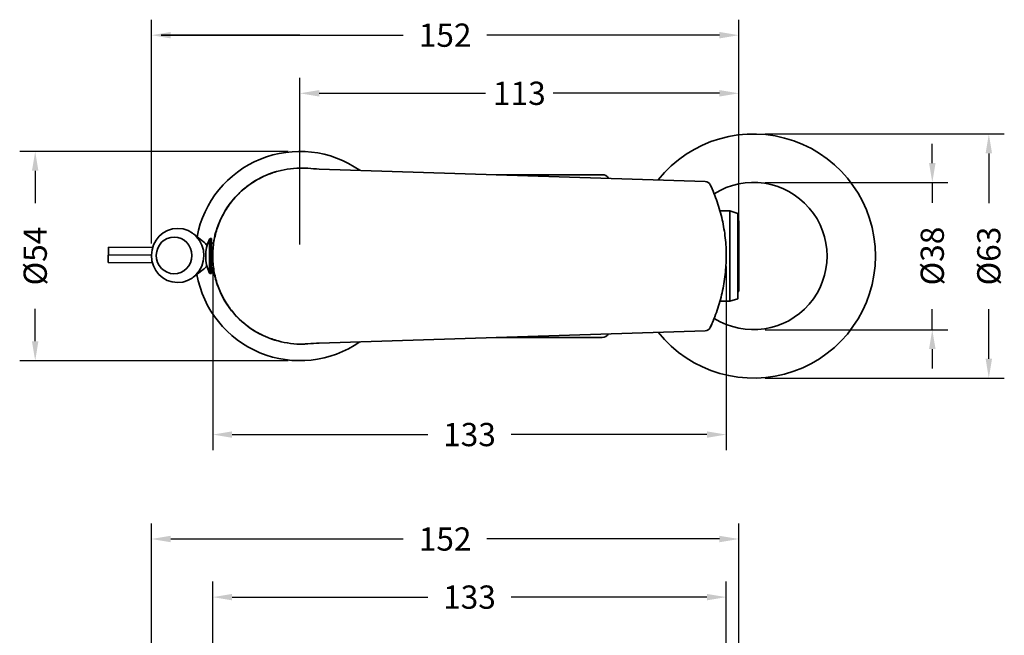
# Model space of a CAD drawing. Units: millimetres. Extents: x 25 to 388, y 47 to 520.
# Drawn here: x 25 to 279, y 361 to 520 of the extents above; entities that cross this region are included whole.
import ezdxf

# ---------------------------------------------------------------- set-up
doc = ezdxf.new("R2010")
doc.units = ezdxf.units.MM
doc.header["$LTSCALE"] = 0.1
doc.linetypes.add('CENTER', pattern=[50.8, 31.75, -6.35, 6.35, -6.35])
doc.layers.get('Defpoints').update_dxf_attribs({"linetype": 'CENTER'})
doc.styles.add('BLAIR ITC', font='txt', dxfattribs={"height": 6})
doc.dimstyles.new('BLAIR ITC', dxfattribs={"dimtxt": 6, "dimasz": 5, "dimexe": 4, "dimexo": 3, "dimgap": 2.5, "dimtad": 0, "dimdec": 0, "dimdsep": 46, "dimtxsty": 'BLAIR ITC', "dimcen": 0.09, "dimclrd": 8, "dimclre": 8, "dimclrt": 256, "dimadec": 0, "dimazin": 0, "dimtfac": 1, "dimtdec": 0, "dimtmove": 0, "dimatfit": 3, "dimfxl": 1, "dimtfill": 1, "dimtolj": 1, "dimtzin": 0, "dimarcsym": 0})

# ---------------------------------------------------------------- blocks, each defined once
blk = doc.blocks.new('*D38')
at = {"color": 8, "lineweight": -2, "transparency": 16777216}
for p, q in [((74.74, 342.97), (74.74, 374.67)), ((207.27, 342.96), (207.27, 374.67)), ((79.74, 370.67), (130.27, 370.67)), ((202.27, 370.67), (151.74, 370.67))]:
    blk.add_line(p, q, dxfattribs=at)
at = {"color": 8, "transparency": 16777216}
for points in [[(79.74, 371.5), (79.74, 369.83), (74.74, 370.67)], [(202.27, 371.5), (202.27, 369.83), (207.27, 370.67)]]:
    blk.add_solid(points, dxfattribs=at)
at = {"layer": 'Defpoints', "color": 0, "transparency": 16777216}
for p in [(207.27, 370.67), (74.74, 339.97), (207.27, 339.96)]:
    blk.add_point(p, dxfattribs=at)
at = {"lineweight": 35, "transparency": 16777216, "insert": (141, 370.67), "char_height": 6, "attachment_point": 5, "style": 'BLAIR ITC', "bg_fill": 3, "box_fill_scale": 1.1, "bg_fill_color": 256, "bg_fill_true_color": 13158600, "bg_fill_transparency": 0}
blk.add_mtext('\\A1;133', dxfattribs=at)
blk = doc.blocks.new('*D40')
at = {"color": 8, "lineweight": -2, "transparency": 16777216}
for p, q in [((58.91, 279.28), (58.91, 389.67)), ((210.52, 314.44), (210.52, 389.67)), ((63.91, 385.67), (123.91, 385.67)), ((205.52, 385.67), (145.52, 385.67))]:
    blk.add_line(p, q, dxfattribs=at)
at = {"color": 8, "transparency": 16777216}
for points in [[(63.91, 386.5), (63.91, 384.83), (58.91, 385.67)], [(205.52, 386.5), (205.52, 384.83), (210.52, 385.67)]]:
    blk.add_solid(points, dxfattribs=at)
at = {"layer": 'Defpoints', "color": 0, "transparency": 16777216}
for p in [(58.91, 385.67), (210.52, 311.44), (58.91, 276.28)]:
    blk.add_point(p, dxfattribs=at)
at = {"lineweight": 35, "transparency": 16777216, "insert": (134.71, 385.67), "char_height": 6, "attachment_point": 5, "style": 'BLAIR ITC', "bg_fill": 3, "box_fill_scale": 1.1, "bg_fill_color": 256, "bg_fill_true_color": 13158600, "bg_fill_transparency": 0}
blk.add_mtext('\\A1;152', dxfattribs=at)
blk = doc.blocks.new('*D54')
at = {"color": 8, "lineweight": -2, "transparency": 16777216}
for p, q in [((97.22, 461.69), (97.22, 504.69)), ((210.52, 461.69), (210.52, 504.69)), ((102.22, 500.69), (145.12, 500.69)), ((205.52, 500.69), (162.62, 500.69))]:
    blk.add_line(p, q, dxfattribs=at)
at = {"color": 8, "transparency": 16777216}
for points in [[(102.22, 501.52), (102.22, 499.85), (97.22, 500.69)], [(205.52, 501.52), (205.52, 499.85), (210.52, 500.69)]]:
    blk.add_solid(points, dxfattribs=at)
at = {"layer": 'Defpoints', "color": 0, "transparency": 16777216}
for p in [(210.52, 500.69), (97.22, 458.69), (210.52, 458.69)]:
    blk.add_point(p, dxfattribs=at)
at = {"lineweight": 35, "transparency": 16777216, "insert": (153.87, 500.69), "char_height": 6, "attachment_point": 5, "style": 'BLAIR ITC', "bg_fill": 3, "box_fill_scale": 1.1, "bg_fill_color": 256, "bg_fill_true_color": 13158600, "bg_fill_transparency": 0}
blk.add_mtext('\\A1;113', dxfattribs=at)
blk = doc.blocks.new('*D55')
at = {"color": 8, "lineweight": -2, "transparency": 16777216}
for p, q in [((58.91, 461.93), (58.91, 519.69)), ((210.52, 461.69), (210.52, 519.69)), ((63.91, 515.69), (123.91, 515.69)), ((205.52, 515.69), (145.52, 515.69))]:
    blk.add_line(p, q, dxfattribs=at)
at = {"color": 8, "transparency": 16777216}
for points in [[(63.91, 516.52), (63.91, 514.85), (58.91, 515.69)], [(205.52, 516.52), (205.52, 514.85), (210.52, 515.69)]]:
    blk.add_solid(points, dxfattribs=at)
at = {"layer": 'Defpoints', "color": 0, "transparency": 16777216}
for p in [(58.91, 515.69), (58.91, 458.93), (210.52, 458.69)]:
    blk.add_point(p, dxfattribs=at)
at = {"lineweight": 35, "transparency": 16777216, "insert": (134.71, 515.69), "char_height": 6, "attachment_point": 5, "style": 'BLAIR ITC', "bg_fill": 3, "box_fill_scale": 1.1, "bg_fill_color": 256, "bg_fill_true_color": 13158600, "bg_fill_transparency": 0}
blk.add_mtext('\\A1;152', dxfattribs=at)
blk = doc.blocks.new('*D57')
at = {"color": 8, "lineweight": -2, "transparency": 16777216}
for p, q in [((94.22, 485.69), (24.91, 485.69)), ((28.91, 480.69), (28.91, 472.31)), ((28.91, 436.69), (28.91, 445.06)), ((94.22, 431.69), (24.91, 431.69))]:
    blk.add_line(p, q, dxfattribs=at)
at = {"color": 8, "transparency": 16777216}
for points in [[(28.07, 480.69), (29.74, 480.69), (28.91, 485.69)], [(28.07, 436.69), (29.74, 436.69), (28.91, 431.69)]]:
    blk.add_solid(points, dxfattribs=at)
at = {"layer": 'Defpoints', "color": 0, "transparency": 16777216}
for p in [(97.22, 485.69), (28.91, 431.69), (97.22, 431.69)]:
    blk.add_point(p, dxfattribs=at)
at = {"lineweight": 35, "transparency": 16777216, "insert": (28.91, 458.69), "char_height": 6, "attachment_point": 5, "rotation": 90, "style": 'BLAIR ITC', "bg_fill": 3, "box_fill_scale": 1.1, "bg_fill_color": 256, "bg_fill_true_color": 13158600, "bg_fill_transparency": 0}
blk.add_mtext('\\A1;Ø54', dxfattribs=at)
blk = doc.blocks.new('*D58')
at = {"color": 8, "lineweight": -2, "transparency": 16777216}
for p, q in [((217.29, 490.19), (279.04, 490.19)), ((275.04, 485.19), (275.04, 472.36)), ((275.04, 432.19), (275.04, 445.01)), ((217.29, 427.19), (279.04, 427.19))]:
    blk.add_line(p, q, dxfattribs=at)
at = {"color": 8, "transparency": 16777216}
for points in [[(274.21, 485.19), (275.87, 485.19), (275.04, 490.19)], [(274.21, 432.19), (275.87, 432.19), (275.04, 427.19)]]:
    blk.add_solid(points, dxfattribs=at)
at = {"layer": 'Defpoints', "color": 0, "transparency": 16777216}
for p in [(214.29, 490.19), (214.29, 427.19), (275.04, 427.19)]:
    blk.add_point(p, dxfattribs=at)
at = {"lineweight": 35, "transparency": 16777216, "insert": (275.04, 458.69), "char_height": 6, "attachment_point": 5, "rotation": 90, "style": 'BLAIR ITC', "bg_fill": 3, "box_fill_scale": 1.1, "bg_fill_color": 256, "bg_fill_true_color": 13158600, "bg_fill_transparency": 0}
blk.add_mtext('\\A1;Ø63', dxfattribs=at)
blk = doc.blocks.new('*D59')
at = {"color": 8, "lineweight": -2, "transparency": 16777216}
for p, q in [((260.45, 482.69), (260.45, 487.69)), ((217.29, 477.69), (264.45, 477.69)), ((260.45, 477.69), (260.45, 472.4)), ((260.45, 439.69), (260.45, 444.97)), ((217.29, 439.69), (264.45, 439.69)), ((260.45, 434.69), (260.45, 429.69))]:
    blk.add_line(p, q, dxfattribs=at)
at = {"color": 8, "transparency": 16777216}
for points in [[(259.62, 482.69), (261.29, 482.69), (260.45, 477.69)], [(259.62, 434.69), (261.29, 434.69), (260.45, 439.69)]]:
    blk.add_solid(points, dxfattribs=at)
at = {"layer": 'Defpoints', "color": 0, "transparency": 16777216}
for p in [(214.29, 477.69), (214.29, 439.69), (260.45, 439.69)]:
    blk.add_point(p, dxfattribs=at)
at = {"lineweight": 35, "transparency": 16777216, "insert": (260.45, 458.69), "char_height": 6, "attachment_point": 5, "rotation": 90, "style": 'BLAIR ITC', "bg_fill": 3, "box_fill_scale": 1.1, "bg_fill_color": 256, "bg_fill_true_color": 13158600, "bg_fill_transparency": 0}
blk.add_mtext('\\A1;Ø38', dxfattribs=at)
blk = doc.blocks.new('*D60')
at = {"color": 8, "lineweight": -2, "transparency": 16777216}
for p, q in [((74.74, 455.81), (74.74, 408.62)), ((207.27, 455.96), (207.27, 408.62)), ((79.74, 412.62), (130.27, 412.62)), ((202.27, 412.62), (151.74, 412.62))]:
    blk.add_line(p, q, dxfattribs=at)
at = {"color": 8, "transparency": 16777216}
for points in [[(79.74, 413.45), (79.74, 411.79), (74.74, 412.62)], [(202.27, 413.45), (202.27, 411.79), (207.27, 412.62)]]:
    blk.add_solid(points, dxfattribs=at)
at = {"layer": 'Defpoints', "color": 0, "transparency": 16777216}
for p in [(74.74, 458.81), (207.27, 458.96), (74.74, 412.62)]:
    blk.add_point(p, dxfattribs=at)
at = {"lineweight": 35, "transparency": 16777216, "insert": (141, 412.62), "char_height": 6, "attachment_point": 5, "style": 'BLAIR ITC', "bg_fill": 3, "box_fill_scale": 1.1, "bg_fill_color": 256, "bg_fill_true_color": 13158600, "bg_fill_transparency": 0}
blk.add_mtext('\\A1;133', dxfattribs=at)

msp = doc.modelspace()

# ---------------------------------------------------------------- linework, layer by layer
at = {"lineweight": 35}
for p, q in [((97.22, 515.69), (61.42, 515.69)), ((201.83, 477.95), (102.23, 481.15)), ((147.87, 479.69), (175.22, 479.69)), ((208.22, 470.34), (205.67, 470.34)), ((208.22, 470.34), (208.22, 447.04)), ((210.22, 469.69), (208.22, 470.34)), ((210.22, 469.69), (210.22, 447.69)), ((210.32, 467.94), (210.22, 467.94)), ((210.52, 458.69), (210.52, 467.74)), ((72.33, 462.38), (69.78, 464.4)), ((73.87, 463.07), (73.87, 454.3)), ((74.05, 454.19), (74.05, 463.19)), ((74.05, 463.19), (74.42, 463.19)), ((74.42, 463.19), (74.42, 454.19)), ((47.78, 457.02), (47.81, 461.02)), ((59.22, 460.93), (47.81, 461.02)), ((74.42, 462.05), (74.96, 462.05)), ((47.79, 459.02), (58.91, 458.93)), ((210.52, 458.69), (210.52, 449.64)), ((59.16, 456.93), (47.78, 457.02)), ((72.27, 455.19), (69.69, 453.22)), ((74.96, 455.32), (74.42, 455.32)), ((74.05, 454.19), (74.42, 454.19)), ((210.22, 447.69), (208.22, 447.04)), ((210.32, 449.44), (210.22, 449.44)), ((208.22, 447.04), (205.67, 447.04)), ((102.23, 436.22), (201.83, 439.42)), ((175.22, 437.69), (147.87, 437.69))]:
    msp.add_line(p, q, dxfattribs=at)
for centre, radius, start, end in [((214.29, 458.69), 31.5, 218.6158, 141.3842), ((97.22, 458.69), 27, 55.044, 169.3368), ((175.22, 477.69), 2, 32.2728, 90), ((214.29, 458.69), 19, 237.8062, 122.1946), ((210.32, 467.74), 0.2, 0, 90), ((83.55, 458.69), 10.63, 155.6399, 204.3601), ((74.05, 462.99), 0.2, 90, 155.6399), ((97.22, 458.69), 27, 190.1113, 304.956), ((74.05, 454.39), 0.2, 204.3601, 270), ((210.32, 449.64), 0.2, 270, 0), ((175.22, 439.69), 2, 270, 327.7273)]:
    msp.add_arc(centre, radius, start, end, dxfattribs=at)
at = {"lineweight": 35, "extrusion": (-8.76533e-20, 2.19596e-16, -1)}
msp.add_ellipse((103.86, 531.71), major_axis=(-50.62, -1.38), ratio=0.999019, start_param=-1.511479, end_param=-1.452978, dxfattribs=at)
at = {"lineweight": 35, "extrusion": (8.49258e-17, 4.21699e-17, -1)}
msp.add_ellipse((202.51, 476.79), major_axis=(0.637, 0.3), ratio=0.022181, start_param=-0.000464, end_param=0, dxfattribs=at)
at = {"lineweight": 35, "extrusion": (1.79961e-18, 2.22633e-16, -1)}
for centre, major_axis in [((65.67, 458.84), (0.06, 7)), ((64.76, 458.85), (0.04, 4.75)), ((64.76, 458.85), (-0.04, -4.75))]:
    msp.add_ellipse(centre, major_axis=major_axis, ratio=0.965926, start_param=-1.570796, end_param=1.570796, dxfattribs=at)
at = {"lineweight": 35}
for centre, major_axis, ratio, start_param, end_param in [((69.68, 458.81), (0.04, 4.5), 0.965926, -0.960363, -0.645933), ((65.67, 458.84), (-0.06, -7), 0.965926, -1.570796, 1.570796), ((69.68, 458.81), (0.04, 4.5), 0.965926, -2.49566, -2.182894), ((202.51, 440.58), (0.637, -0.3), 0.022181, -0.000464, 0)]:
    msp.add_ellipse(centre, major_axis=major_axis, ratio=ratio, start_param=start_param, end_param=end_param, dxfattribs=at)
for points, knots in [([(91.59, 480.59), (90.5, 480.28), (88.82, 479.72), (86.69, 478.68), (85.06, 477.73), (83.52, 476.63), (82.09, 475.43), (80.76, 474.11), (79.54, 472.67), (78.43, 471.14), (77.15, 469), (75.88, 466.12), (74.94, 462.44), (74.63, 458.66), (74.95, 454.91), (75.88, 451.25), (77.15, 448.38), (78.43, 446.23), (79.9, 444.19), (81.61, 442.34), (83.52, 440.74), (85.58, 439.28), (87.24, 438.39), (88.38, 437.9)], [0, 0, 0, 0, 0.0607697, 0.0943137, 0.1278576, 0.1614015, 0.1949455, 0.2284894, 0.2620333, 0.2955773, 0.3291212, 0.3962091, 0.463297, 0.5303849, 0.5974727, 0.6645606, 0.7316485, 0.7651924, 0.7987364, 0.8658242, 0.8993682, 0.9329121, 1, 1, 1, 1]), ([(74.92, 462.05), (75.19, 463.84), (75.68, 465.6), (77.05, 468.96), (78.26, 471.4), (82.05, 475.58), (83.86, 477.03), (87.62, 479.25), (89.58, 480.07), (91.59, 480.59)], [3.547744, 3.547744, 3.547744, 3.547744, 4.061375, 4.061375, 4.58405, 4.58405, 4.947234, 4.947234, 5.28672, 5.28672, 5.28672, 5.28672]), ([(203.15, 440.28), (203.83, 441.72), (205.02, 444.66), (206.3, 449.2), (207.09, 453.91), (207.36, 458.68), (207.1, 463.39), (206.32, 468.09), (205.02, 472.7), (203.83, 475.65), (203.15, 477.09)], [0, 0, 0, 0, 0.125, 0.25, 0.375, 0.5, 0.625, 0.75, 0.875, 1, 1, 1, 1]), ([(203.97, 475.24), (203.93, 475.33), (203.89, 475.42), (203.78, 475.69), (203.71, 475.86), (203.55, 476.22), (203.47, 476.39), (203.31, 476.74), (203.23, 476.92), (203.15, 477.09)], [1.9643156, 1.9643156, 1.9643156, 1.9643156, 1.97120537, 1.97120537, 1.98457147, 1.98457147, 1.99793756, 1.99793756, 2.01130366, 2.01130366, 2.01130366, 2.01130366]), ([(91.59, 436.79), (89.39, 437.35), (87.25, 438.28), (83.16, 440.84), (81.22, 442.53), (77.84, 446.76), (76.65, 449.13), (75.48, 452.56), (75.14, 453.88), (74.92, 455.32)], [0.000003, 0.000003, 0.000003, 0.000003, 0.743726, 0.743726, 1.548431, 1.548431, 2.432314, 2.432314, 2.892514, 2.892514, 2.892514, 2.892514]), ([(203.15, 440.28), (203.23, 440.45), (203.31, 440.63), (203.47, 440.98), (203.55, 441.15), (203.7, 441.48), (203.76, 441.64), (203.83, 441.79)], [1.13028876, 1.13028876, 1.13028876, 1.13028876, 1.14365595, 1.14365595, 1.15702314, 1.15702314, 1.16864727, 1.16864727, 1.16864727, 1.16864727])]:
    msp.add_open_spline(points, degree=3, knots=knots, dxfattribs=at)
for points in [[(98.08, 481.41), (95.89, 481.45), (93.68, 481.16), (91.59, 480.59)], [(99.28, 481.33), (98.88, 481.37), (98.48, 481.39), (98.08, 481.41)], [(203.15, 477.09), (202.91, 477.6), (202.39, 477.94), (201.83, 477.95)], [(201.83, 439.42), (202.4, 439.43), (202.91, 439.77), (203.15, 440.28)], [(88.38, 437.9), (89.42, 437.45), (90.5, 437.09), (91.59, 436.79)], [(91.59, 436.79), (93.7, 436.2), (95.91, 435.92), (98.08, 435.96)], [(98.08, 435.96), (98.48, 435.98), (98.88, 436), (99.28, 436.04)], [(99.28, 436.04), (100.26, 436.13), (101.24, 436.19), (102.23, 436.22)]]:
    msp.add_open_spline(points, degree=3, dxfattribs=at)

# ---------------------------------------------------------------- dimensions: what is measured, and where the dimension line sits
dim = msp.add_linear_dim(base=(207.27, 370.67), p1=(74.74, 339.97), p2=(207.27, 339.96), dimstyle='BLAIR ITC', dxfattribs=at)
dim.commit()
dim.dimension.update_dxf_attribs({"geometry": '*D38', "text_midpoint": (141, 370.67)})

# ---------------------------------------------------------------- next in the draw order: dimensions: what is measured, and where the dimension line sits
for base, p1, p2, picture, middle in [((210.52, 500.69), (97.22, 458.69), (210.52, 458.69), '*D54', (153.87, 500.69)), ((58.91, 385.67), (210.52, 311.44), (58.91, 276.28), '*D40', (134.71, 385.67))]:
    dim = msp.add_linear_dim(base=base, p1=p1, p2=p2, dimstyle='BLAIR ITC', dxfattribs=at)
    dim.commit()
    dim.dimension.update_dxf_attribs({"geometry": picture, "text_midpoint": middle})
dim = msp.add_linear_dim(base=(275.04, 427.19), p1=(214.29, 490.19), p2=(214.29, 427.19), angle=90, text='Ø<>', dimstyle='BLAIR ITC', dxfattribs=at)
dim.commit()
dim.dimension.update_dxf_attribs({"geometry": '*D58', "text_midpoint": (275.04, 458.69)})

# ---------------------------------------------------------------- next in the draw order: dimensions: what is measured, and where the dimension line sits
dim = msp.add_linear_dim(base=(58.91, 515.69), p1=(210.52, 458.69), p2=(58.91, 458.93), dimstyle='BLAIR ITC', dxfattribs=at)
dim.commit()
dim.dimension.update_dxf_attribs({"geometry": '*D55', "text_midpoint": (134.71, 515.69)})
dim = msp.add_linear_dim(base=(260.45, 439.69), p1=(214.29, 477.69), p2=(214.29, 439.69), angle=90, text='Ø<>', dimstyle='BLAIR ITC', dxfattribs=at)
dim.commit()
dim.dimension.update_dxf_attribs({"geometry": '*D59', "text_midpoint": (260.45, 458.69)})

# ---------------------------------------------------------------- next in the draw order: dimensions: what is measured, and where the dimension line sits
dim = msp.add_linear_dim(base=(28.91, 431.69), p1=(97.22, 485.69), p2=(97.22, 431.69), angle=90, text='Ø<>', dimstyle='BLAIR ITC', dxfattribs=at)
dim.commit()
dim.dimension.update_dxf_attribs({"geometry": '*D57', "text_midpoint": (28.91, 458.69)})

# ---------------------------------------------------------------- next in the draw order: dimensions: what is measured, and where the dimension line sits
dim = msp.add_linear_dim(base=(74.74, 412.62), p1=(207.27, 458.96), p2=(74.74, 458.81), dimstyle='BLAIR ITC', dxfattribs=at)
dim.commit()
dim.dimension.update_dxf_attribs({"geometry": '*D60', "text_midpoint": (141, 412.62)})

doc.saveas('drawing.dxf')
